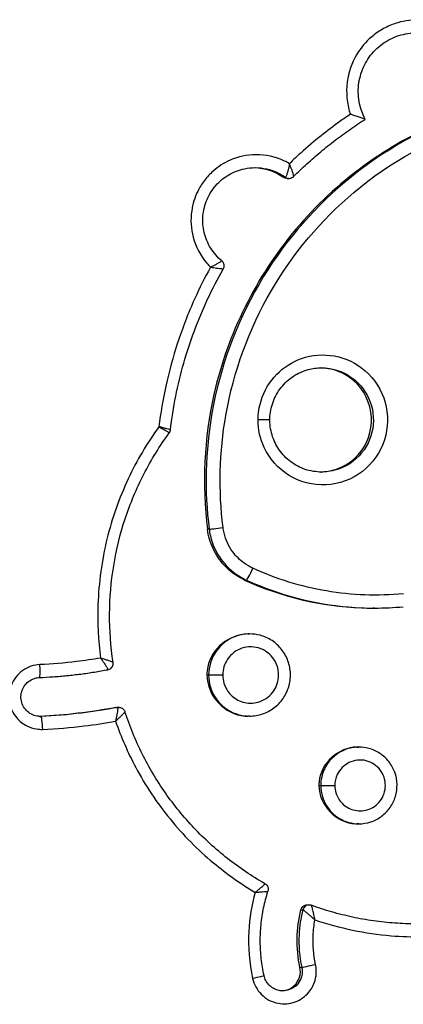
# Model space of a CAD drawing. Units: millimetres. Extents: x -5258 to 3275, y -2499 to 2770.
# Drawn here: x -853 to -794, y 126 to 278 of the extents above; entities that cross this region are included whole.
import ezdxf

# ---------------------------------------------------------------- set-up
doc = ezdxf.new("R2010")
doc.units = ezdxf.units.MM
doc.header["$LTSCALE"] = 100
doc.layers.add('SW_Toestellen', color=2, linetype='Continuous')

msp = doc.modelspace()

# ---------------------------------------------------------------- linework, layer by layer
at = {"layer": 'SW_Toestellen'}
for p, q in [((-811.75, 253.94), (-812.03, 253.94)), ((-811.46, 253.76), (-811.18, 253.76)), ((-811.18, 253.76), (-811.18, 253.76)), ((-814.14, 216.47), (-815.96, 216.47)), ((-818.05, 191.76), (-817.78, 191.76)), ((-797.96, 187.43), (-798.25, 187.43)), ((-817.56, 183.44), (-817.29, 183.44)), ((-823.87, 177.1), (-823.6, 177.1)), ((-823.6, 177.1), (-821.43, 177.1)), ((-837.93, 172.09), (-837.67, 172.09)), ((-837.74, 172.11), (-837.49, 172.11)), ((-837.67, 172.09), (-837.67, 172.09)), ((-837.49, 172.11), (-837.48, 172.11)), ((-849.72, 170.71), (-849.48, 170.71)), ((-817.29, 170.76), (-817.56, 170.76)), ((-800.69, 165.97), (-800.4, 165.97)), ((-806.57, 160.05), (-806.29, 160.05)), ((-806.29, 160.05), (-804.11, 160.05)), ((-800.4, 154.13), (-800.69, 154.13)), ((-808.37, 141.62), (-808.09, 141.62)), ((-808.09, 141.62), (-808.09, 141.62)), ((-809.34, 140.87), (-809.05, 140.87)), ((-809.05, 140.87), (-809.05, 140.87)), ((-809.5, 131.99), (-809.22, 131.99))]:
    msp.add_line(p, q, dxfattribs=at)
for centre, major_axis, ratio, start_param, end_param in [((-811.18, 254.76), (-0.573, -0.818), 0.998531, 0, 0.611833), ((-821.55, 199.86), (-1.98, -0.25), 0.01124, 0.088409, 1.65981), ((-816.95, 193.58), (-0.83, -1.82), 0.08279, 0.037831, 1.608733), ((-798.02, 235.34), (6.88, -47.41), 0.995594, 6.139809, 6.232695), ((-849.82, 178.7), (0.09, -2), 0.080834, 0, 1.5673), ((-837.48, 171.11), (0, 1), 0.996417, 0, 0.189282), ((-837.48, 171.11), (-0.001, 1), 0.996383, 0, 0.18836), ((-849.4, 168.71), (-0.09, 2), 0.080966, 4.708887, 6.279684), ((-808.09, 140.62), (0, 1), 0.995589, 0, 1.316778), ((-808.09, 140.62), (-0.001, 1), 0.995622, 0, 1.315393), ((-807.27, 132.42), (-1.95, -0.43), 0.020275, 0.091333, 1.662715), ((-816.99, 130.27), (1.95, 0.43), 0.01963, 4.801378, 6.283185)]:
    msp.add_ellipse(centre, major_axis=major_axis, ratio=ratio, start_param=start_param, end_param=end_param, dxfattribs=at)
for points, knots in [([(-781.83, 272.76), (-782.14, 273.28), (-782.49, 273.79), (-783.91, 275.5), (-785.22, 276.52), (-788.03, 277.83), (-789.5, 278.18), (-792.12, 278.26), (-793.26, 278.11), (-795.04, 277.6), (-795.71, 277.33), (-796.34, 277), (-796.98, 276.68), (-797.58, 276.29), (-799.03, 275.13), (-799.81, 274.28), (-801.27, 272.09), (-801.84, 270.68), (-802.4, 267.62), (-802.34, 265.96), (-801.86, 264.14), (-801.79, 263.9), (-801.71, 263.66)], [-3.428298, -3.428298, -3.428298, -3.428298, -3.245357, -3.245357, -2.758484, -2.758484, -2.31214, -2.31214, -1.968798, -1.968798, -1.75421, -1.75421, -1.75421, -1.539603, -1.539603, -1.196233, -1.196233, -0.749851, -0.749851, -0.262061, -0.262061, -0.186466, -0.186466, -0.186466, -0.186466]), ([(-799.4, 262.91), (-799.86, 263.75), (-800.18, 264.68), (-800.51, 266.57), (-800.53, 267.55), (-800.25, 269.45), (-799.96, 270.38), (-799.11, 272.1), (-798.54, 272.89), (-797.19, 274.26), (-796.4, 274.83), (-794.7, 275.7), (-793.77, 275.99), (-792.39, 276.2), (-791.95, 276.23), (-791.51, 276.23)], [0.000815, 0.000815, 0.000815, 0.000815, 0.353349, 0.353349, 0.705692, 0.705692, 1.058013, 1.058013, 1.410505, 1.410505, 1.763312, 1.763312, 2.116468, 2.116468, 2.278702, 2.278702, 2.278702, 2.278702]), ([(-764.64, 267.13), (-772.35, 267.13), (-780.07, 265.61), (-787.21, 262.67), (-796.02, 259.03), (-803.95, 253.24), (-810.11, 245.93), (-816.29, 238.6), (-820.68, 229.75), (-822.79, 220.38), (-824.32, 213.59), (-824.66, 206.52), (-823.79, 199.6)], [1.35566, 1.35566, 1.35566, 1.35566, 1.744121, 1.744121, 1.744121, 2.223425, 2.223425, 2.223425, 2.70382, 2.70382, 2.70382, 3.05234, 3.05234, 3.05234, 3.05234]), ([(-764.32, 267.13), (-770.61, 267.13), (-776.89, 266.13), (-790.08, 261.79), (-796.83, 258.02), (-807.88, 248.7), (-812.36, 243.37), (-819.39, 231.31), (-821.86, 224.53), (-824.13, 211.62), (-824.27, 205.56), (-823.52, 199.6)], [2.642934, 2.642934, 2.642934, 2.642934, 4.476573, 4.476573, 6.686467, 6.686467, 8.679359, 8.679359, 10.740172, 10.740172, 12.48019, 12.48019, 12.48019, 12.48019]), ([(-821.37, 199.86), (-822.09, 205.61), (-821.95, 211.47), (-819.76, 223.95), (-817.37, 230.5), (-810.57, 242.17), (-806.24, 247.32), (-795.55, 256.32), (-789.02, 259.96), (-775.26, 264.49), (-768.05, 265.44), (-753.23, 264.62), (-745.63, 262.62), (-738.73, 259.21)], [-12.48019, -12.48019, -12.48019, -12.48019, -10.740172, -10.740172, -8.679359, -8.679359, -6.686467, -6.686467, -4.476573, -4.476573, -2.322014, -2.322014, 0, 0, 0, 0]), ([(-801.71, 263.66), (-802.25, 263.3), (-802.79, 262.93), (-804.31, 261.84), (-805.29, 261.1), (-806.24, 260.34), (-807.31, 259.48), (-808.35, 258.6), (-809.97, 257.14), (-810.55, 256.59), (-811.13, 256.03)], [-1.387052, -1.387052, -1.387052, -1.387052, -1.190948, -1.190948, -0.82378, -0.82378, -0.82378, -0.41189, -0.41189, -0.170845, -0.170845, -0.170845, -0.170845]), ([(-799.4, 262.91), (-799.4, 262.91), (-799.42, 262.92), (-799.52, 262.95), (-799.62, 262.99), (-799.91, 263.08), (-800.12, 263.14), (-800.56, 263.28), (-800.77, 263.35), (-801.23, 263.5), (-801.46, 263.58), (-801.71, 263.66), (-801.71, 263.66), (-801.71, 263.66)], [0.0103951, 0.0103951, 0.0103951, 0.0103951, 0.0579787, 0.0579787, 0.1241039, 0.1241039, 0.2107488, 0.2107488, 0.2853285, 0.2853285, 0.3610767, 0.3610767, 0.3618677, 0.3618677, 0.3618677, 0.3618677]), ([(-810.47, 254.05), (-809.8, 254.72), (-809.11, 255.37), (-807.71, 256.65), (-807, 257.27), (-805.55, 258.49), (-804.81, 259.08), (-803.31, 260.23), (-802.54, 260.79), (-800.99, 261.87), (-800.2, 262.4), (-799.4, 262.91)], [0.090791, 0.090791, 0.090791, 0.090791, 0.384205, 0.384205, 0.677618, 0.677618, 0.971032, 0.971032, 1.264446, 1.264446, 1.557859, 1.557859, 1.557859, 1.557859]), ([(-811.13, 256.03), (-811.38, 256.18), (-811.63, 256.32), (-813.27, 257.1), (-814.79, 257.43), (-817.67, 257.41), (-819.03, 257.12), (-821.24, 256.15), (-822.13, 255.58), (-823.41, 254.44), (-823.86, 253.96), (-824.26, 253.44), (-824.65, 252.91), (-825, 252.35), (-825.75, 250.82), (-826.07, 249.8), (-826.42, 247.4), (-826.34, 246.01), (-825.6, 243.21), (-824.87, 241.82), (-823.7, 240.46), (-823.51, 240.26), (-823.32, 240.06)], [-3.120587, -3.120587, -3.120587, -3.120587, -3.033104, -3.033104, -2.576006, -2.576006, -2.165517, -2.165517, -1.849755, -1.849755, -1.652404, -1.652404, -1.652404, -1.455036, -1.455036, -1.139246, -1.139246, -0.728719, -0.728719, -0.270627, -0.270627, -0.187935, -0.187935, -0.187935, -0.187935]), ([(-821.59, 241.03), (-822.25, 241.59), (-822.83, 242.25), (-823.74, 243.73), (-824.08, 244.54), (-824.48, 246.23), (-824.55, 247.1), (-824.4, 248.83), (-824.19, 249.68), (-823.51, 251.28), (-823.05, 252.02), (-821.91, 253.32), (-821.23, 253.88), (-819.74, 254.75), (-818.92, 255.07), (-817.53, 255.36), (-816.97, 255.42), (-816.41, 255.42)], [0.10426, 0.10426, 0.10426, 0.10426, 0.428607, 0.428607, 0.752688, 0.752688, 1.076568, 1.076568, 1.400401, 1.400401, 1.724356, 1.724356, 2.048569, 2.048569, 2.373086, 2.373086, 2.583545, 2.583545, 2.583545, 2.583545]), ([(-816.41, 255.42), (-815.21, 255.42), (-814.02, 255.15), (-812.52, 254.44), (-812.13, 254.21), (-811.75, 253.94)], [2.5835448, 2.5835448, 2.5835448, 2.5835448, 3.0331038, 3.0331038, 3.2044996, 3.2044996, 3.2044996, 3.2044996]), ([(-811.13, 256.03), (-811.15, 255.87), (-811.18, 255.7), (-811.25, 255.38), (-811.29, 255.23), (-811.37, 254.9), (-811.42, 254.73), (-811.49, 254.49), (-811.52, 254.4), (-811.58, 254.23), (-811.62, 254.16), (-811.67, 254.03), (-811.7, 253.99), (-811.73, 253.95), (-811.75, 253.94), (-811.75, 253.94)], [-0.0005615, -0.0005615, -0.0005615, -0.0005615, 0.0289978, 0.0289978, 0.0579986, 0.0579986, 0.0928685, 0.0928685, 0.1143351, 0.1143351, 0.1390863, 0.1390863, 0.1630744, 0.1630744, 0.1780669, 0.1780669, 0.1780669, 0.1780669]), ([(-810.47, 254.05), (-810.47, 254.06), (-810.46, 254.06), (-810.46, 254.1), (-810.46, 254.14), (-810.48, 254.26), (-810.5, 254.33), (-810.55, 254.49), (-810.57, 254.58), (-810.65, 254.81), (-810.7, 254.97), (-810.82, 255.28), (-810.88, 255.42), (-811, 255.72), (-811.06, 255.88), (-811.13, 256.03)], [-0.1715296, -0.1715296, -0.1715296, -0.1715296, -0.1630744, -0.1630744, -0.1390863, -0.1390863, -0.1143351, -0.1143351, -0.0928685, -0.0928685, -0.0579986, -0.0579986, -0.0289978, -0.0289978, 0.0005615, 0.0005615, 0.0005615, 0.0005615]), ([(-811.46, 253.76), (-811.56, 253.76), (-811.66, 253.78), (-811.86, 253.84), (-811.95, 253.88), (-812.03, 253.94)], [0.07850788, 0.07850788, 0.07850788, 0.07850788, 0.10896147, 0.10896147, 0.13979404, 0.13979404, 0.13979404, 0.13979404]), ([(-811.18, 253.76), (-811.12, 253.76), (-811.06, 253.77), (-810.94, 253.79), (-810.88, 253.8), (-810.77, 253.85), (-810.72, 253.87), (-810.64, 253.92), (-810.6, 253.95), (-810.53, 254), (-810.5, 254.03), (-810.47, 254.05)], [-0.178066912, -0.178066912, -0.178066912, -0.178066912, -0.176759449, -0.176759449, -0.175451987, -0.175451987, -0.174144524, -0.174144524, -0.172837062, -0.172837062, -0.171529599, -0.171529599, -0.171529599, -0.171529599]), ([(-821.59, 241.03), (-821.59, 241.03), (-821.59, 241.03), (-821.6, 241.01), (-821.63, 240.99), (-821.71, 240.93), (-821.77, 240.89), (-821.9, 240.81), (-821.97, 240.76), (-822.17, 240.64), (-822.31, 240.57), (-822.59, 240.42), (-822.73, 240.35), (-823.01, 240.21), (-823.16, 240.13), (-823.32, 240.06)], [0.0057427, 0.0057427, 0.0057427, 0.0057427, 0.0149988, 0.0149988, 0.0389969, 0.0389969, 0.0637472, 0.0637472, 0.0852072, 0.0852072, 0.1200746, 0.1200746, 0.1490662, 0.1490662, 0.1786163, 0.1786163, 0.1786163, 0.1786163]), ([(-821.59, 241.03), (-821.54, 240.99), (-821.49, 240.94), (-821.38, 240.8), (-821.33, 240.71), (-821.26, 240.5), (-821.24, 240.39), (-821.23, 240.18), (-821.25, 240.08), (-821.3, 239.91), (-821.33, 239.84), (-821.36, 239.78), (-821.36, 239.78), (-821.36, 239.77)], [0.005742741, 0.005742741, 0.005742741, 0.005742741, 0.006148264, 0.006148264, 0.006553788, 0.006553788, 0.006954334, 0.006954334, 0.007354226, 0.007354226, 0.007759749, 0.007759749, 0.007770357, 0.007770357, 0.007770357, 0.007770357]), ([(-823.32, 240.06), (-824.2, 238.45), (-825.03, 236.8), (-826.77, 232.92), (-827.65, 230.67), (-828.4, 228.37), (-829.11, 226.19), (-829.72, 223.96), (-830.67, 219.63), (-831.02, 217.54), (-831.28, 215.43)], [-2.659518, -2.659518, -2.659518, -2.659518, -2.106262, -2.106262, -1.382343, -1.382343, -1.382343, -0.691172, -0.691172, -0.053521, -0.053521, -0.053521, -0.053521]), ([(-829.5, 214.93), (-829.29, 216.67), (-829.02, 218.41), (-828.33, 221.85), (-827.92, 223.56), (-826.96, 226.93), (-826.41, 228.6), (-825.19, 231.89), (-824.51, 233.51), (-823.03, 236.69), (-822.23, 238.25), (-821.36, 239.77)], [0.027313, 0.027313, 0.027313, 0.027313, 0.569734, 0.569734, 1.112155, 1.112155, 1.654576, 1.654576, 2.196997, 2.196997, 2.739418, 2.739418, 2.739418, 2.739418]), ([(-823.32, 240.06), (-823.15, 240.04), (-822.99, 240.02), (-822.67, 239.97), (-822.52, 239.95), (-822.2, 239.9), (-822.04, 239.88), (-821.81, 239.85), (-821.73, 239.84), (-821.58, 239.81), (-821.51, 239.8), (-821.41, 239.79), (-821.38, 239.78), (-821.36, 239.78), (-821.36, 239.78), (-821.36, 239.77)], [-0.1786163, -0.1786163, -0.1786163, -0.1786163, -0.1490662, -0.1490662, -0.1200746, -0.1200746, -0.0852072, -0.0852072, -0.0637472, -0.0637472, -0.0389969, -0.0389969, -0.0149988, -0.0149988, -0.0077704, -0.0077704, -0.0077704, -0.0077704]), ([(-815.96, 216.47), (-815.96, 215.01), (-815.64, 213.55), (-814.21, 210.47), (-812.88, 208.97), (-809.53, 206.87), (-807.48, 206.34), (-803.44, 206.55), (-801.45, 207.29), (-798.26, 209.77), (-797.06, 211.49), (-795.85, 215.28), (-795.82, 217.31), (-796.87, 221.07), (-797.96, 222.79), (-800.77, 225.23), (-802.42, 226.03), (-805.86, 226.66), (-807.65, 226.52), (-810.7, 225.44), (-812.01, 224.61), (-814.2, 222.39), (-815.04, 220.97), (-815.81, 218.48), (-815.96, 217.48), (-815.96, 216.47)], [-3.141593, -3.141593, -3.141593, -3.141593, -2.704421, -2.704421, -2.127035, -2.127035, -1.520125, -1.520125, -0.912493, -0.912493, -0.309302, -0.309302, 0.274034, 0.274034, 0.858631, 0.858631, 1.389648, 1.389648, 1.908658, 1.908658, 2.361461, 2.361461, 2.841542, 2.841542, 3.141593, 3.141593, 3.141593, 3.141593]), ([(-806.15, 208.43), (-807.01, 208.43), (-807.86, 208.57), (-809.48, 209.11), (-810.24, 209.51), (-811.61, 210.54), (-812.21, 211.16), (-813.19, 212.57), (-813.57, 213.35), (-814.05, 214.99), (-814.17, 215.85), (-814.12, 217.57), (-813.95, 218.42), (-813.37, 220.03), (-812.95, 220.79), (-811.89, 222.13), (-811.26, 222.72), (-809.83, 223.66), (-809.04, 224.02), (-807.55, 224.42), (-806.85, 224.51), (-806.15, 224.51)], [1.5708, 1.5708, 1.5708, 1.5708, 1.891381, 1.891381, 2.211804, 2.211804, 2.531917, 2.531917, 2.851706, 2.851706, 3.171276, 3.171276, 3.490789, 3.490789, 3.810403, 3.810403, 4.130249, 4.130249, 4.450422, 4.450422, 4.712401, 4.712401, 4.712401, 4.712401]), ([(-806.29, 208.43), (-806.26, 208.43), (-806.23, 208.44), (-806.19, 208.44), (-804.07, 208.5), (-801.99, 209.46), (-800.55, 211.03), (-799.12, 212.6), (-798.35, 214.76), (-798.46, 216.88), (-798.57, 219.03), (-799.57, 221.12), (-801.18, 222.53), (-802.59, 223.76), (-804.43, 224.47), (-806.29, 224.51)], [-1.553054, -1.553054, -1.553054, -1.553054, -1.540129, -1.540129, -1.540129, -0.743432, -0.743432, -0.743432, 0.051308, 0.051308, 0.051308, 0.853198, 0.853198, 0.853198, 1.553066, 1.553066, 1.553066, 1.553066]), ([(-806.15, 224.51), (-805.67, 224.51), (-805.19, 224.47), (-803.32, 224.12), (-802, 223.49), (-799.75, 221.53), (-798.88, 220.16), (-798.03, 217.14), (-798.06, 215.51), (-799.02, 212.49), (-799.99, 211.1), (-802.54, 209.12), (-804.13, 208.53), (-805.88, 208.44), (-806.02, 208.43), (-806.15, 208.43)], [-1.570784, -1.570784, -1.570784, -1.570784, -1.389648, -1.389648, -0.858631, -0.858631, -0.274034, -0.274034, 0.309302, 0.309302, 0.912493, 0.912493, 1.520125, 1.520125, 1.5708, 1.5708, 1.5708, 1.5708]), ([(-831.28, 215.43), (-833.11, 212.9), (-834.7, 210.21), (-837.42, 204.4), (-838.52, 201.28), (-839.31, 198.08), (-840.12, 194.76), (-840.58, 191.37), (-840.79, 185.2), (-840.66, 182.44), (-840.29, 179.71)], [-3.971869, -3.971869, -3.971869, -3.971869, -3.036629, -3.036629, -2.047565, -2.047565, -2.047565, -1.023782, -1.023782, -0.197721, -0.197721, -0.197721, -0.197721]), ([(-838.35, 179.05), (-838.72, 181.52), (-838.91, 184.01), (-838.88, 189), (-838.67, 191.5), (-837.87, 196.42), (-837.28, 198.85), (-835.72, 203.58), (-834.75, 205.89), (-832.47, 210.32), (-831.16, 212.45), (-829.69, 214.46)], [0.100563, 0.100563, 0.100563, 0.100563, 0.880087, 0.880087, 1.659611, 1.659611, 2.439135, 2.439135, 3.218659, 3.218659, 3.998183, 3.998183, 3.998183, 3.998183]), ([(-829.5, 214.93), (-829.5, 214.93), (-829.5, 214.93), (-829.53, 214.95), (-829.58, 214.96), (-829.75, 215.02), (-829.89, 215.06), (-830.23, 215.15), (-830.42, 215.2), (-830.83, 215.31), (-831.05, 215.37), (-831.28, 215.43)], [0.0086198, 0.0086198, 0.0086198, 0.0086198, 0.0187408, 0.0187408, 0.0487261, 0.0487261, 0.0872854, 0.0872854, 0.1228964, 0.1228964, 0.1589671, 0.1589671, 0.1589671, 0.1589671]), ([(-831.28, 215.43), (-831.08, 215.31), (-830.87, 215.2), (-830.5, 214.99), (-830.33, 214.89), (-830.03, 214.71), (-829.9, 214.63), (-829.75, 214.52), (-829.71, 214.49), (-829.69, 214.47), (-829.68, 214.46), (-829.69, 214.46)], [-0.1589671, -0.1589671, -0.1589671, -0.1589671, -0.1228964, -0.1228964, -0.0872854, -0.0872854, -0.0487261, -0.0487261, -0.0187408, -0.0187408, -0.0070126, -0.0070126, -0.0070126, -0.0070126]), ([(-829.69, 214.46), (-829.67, 214.48), (-829.65, 214.51), (-829.61, 214.57), (-829.6, 214.6), (-829.57, 214.67), (-829.56, 214.7), (-829.53, 214.76), (-829.52, 214.8), (-829.51, 214.87), (-829.5, 214.9), (-829.5, 214.93)], [0.007012629, 0.007012629, 0.007012629, 0.007012629, 0.007334069, 0.007334069, 0.007655509, 0.007655509, 0.007976949, 0.007976949, 0.008298389, 0.008298389, 0.008619829, 0.008619829, 0.008619829, 0.008619829]), ([(-823.52, 199.6), (-823.54, 199.6), (-823.55, 199.6), (-823.57, 199.6), (-823.6, 199.6), (-823.64, 199.6), (-823.71, 199.6), (-823.75, 199.6), (-823.79, 199.6)], [-0.2999397, -0.2999397, -0.2999397, -0.2999397, -0.2500006, -0.2500006, -0.2500006, -0.1250003, -0.1250003, 0, 0, 0, 0]), ([(-818.05, 191.76), (-819.23, 192.3), (-820.29, 193.07), (-821.89, 194.78), (-822.48, 195.66), (-823.36, 197.55), (-823.66, 198.56), (-823.79, 199.6)], [0, 0, 0, 0, 0.390645, 0.390645, 0.70485, 0.70485, 1.019054, 1.019054, 1.019054, 1.019054]), ([(-823.52, 199.6), (-823.48, 199.26), (-823.42, 198.91), (-823.03, 197.25), (-822.45, 196), (-821.04, 194.08), (-820.29, 193.34), (-818.93, 192.36), (-818.36, 192.03), (-817.78, 191.76)], [-0.8133651, -0.8133651, -0.8133651, -0.8133651, -0.7289717, -0.7289717, -0.4049843, -0.4049843, -0.1557632, -0.1557632, 0, 0, 0, 0]), ([(-816.77, 193.58), (-817.24, 193.8), (-817.69, 194.06), (-818.78, 194.85), (-819.38, 195.44), (-820.51, 196.97), (-820.97, 197.97), (-821.28, 199.3), (-821.33, 199.58), (-821.37, 199.86)], [0, 0, 0, 0, 0.1557632, 0.1557632, 0.4049843, 0.4049843, 0.7289717, 0.7289717, 0.8133651, 0.8133651, 0.8133651, 0.8133651]), ([(-793.52, 189.63), (-797.48, 189.26), (-801.48, 189.41), (-809.32, 190.74), (-813.15, 191.92), (-816.77, 193.58)], [-2.393807, -2.393807, -2.393807, -2.393807, -1.196903, -1.196903, 0, 0, 0, 0]), ([(-818.05, 191.76), (-812.37, 189.16), (-806.19, 187.69), (-799.96, 187.46), (-799.39, 187.44), (-798.82, 187.43), (-798.25, 187.43)], [2.535895, 2.535895, 2.535895, 2.535895, 2.9279292, 2.9279292, 2.9279292, 2.9638732, 2.9638732, 2.9638732, 2.9638732]), ([(-817.78, 191.76), (-814.01, 190.03), (-810.01, 188.8), (-803.29, 187.66), (-800.62, 187.43), (-797.96, 187.43)], [0, 0, 0, 0, 1.196903, 1.196903, 1.967376, 1.967376, 1.967376, 1.967376]), ([(-817.56, 183.43), (-820.42, 183.38), (-823.18, 181.19), (-823.75, 178.34), (-823.83, 177.93), (-823.87, 177.52), (-823.87, 177.1)], [1.570796, 1.570796, 1.570796, 1.570796, 2.944257, 2.944257, 2.944257, 3.141593, 3.141593, 3.141593, 3.141593]), ([(-817.29, 183.44), (-817.97, 183.44), (-818.64, 183.33), (-820.59, 182.68), (-821.74, 181.8), (-823.22, 179.62), (-823.6, 178.36), (-823.6, 177.1)], [1.5708, 1.5708, 1.5708, 1.5708, 1.891825, 1.891825, 2.545418, 2.545418, 3.141593, 3.141593, 3.141593, 3.141593]), ([(-817.29, 170.76), (-816.62, 170.76), (-815.94, 170.87), (-814.67, 171.29), (-814.06, 171.61), (-812.98, 172.41), (-812.5, 172.9), (-811.73, 174.01), (-811.43, 174.62), (-811.04, 175.92), (-810.95, 176.6), (-810.99, 177.95), (-811.12, 178.63), (-811.58, 179.9), (-811.91, 180.5), (-812.75, 181.56), (-813.25, 182.03), (-814.38, 182.77), (-815.01, 183.05), (-816.19, 183.37), (-816.74, 183.44), (-817.29, 183.44)], [-1.570784, -1.570784, -1.570784, -1.570784, -1.25191, -1.25191, -0.932837, -0.932837, -0.613189, -0.613189, -0.292811, -0.292811, 0.028156, 0.028156, 0.349324, 0.349324, 0.670213, 0.670213, 0.990465, 0.990465, 1.30999, 1.30999, 1.5708, 1.5708, 1.5708, 1.5708]), ([(-821.43, 177.1), (-821.43, 177.96), (-821.17, 178.82), (-820.16, 180.32), (-819.37, 180.92), (-817.53, 181.54), (-816.47, 181.51), (-814.73, 180.83), (-814.01, 180.26), (-812.98, 178.71), (-812.72, 177.7), (-812.88, 175.87), (-813.21, 175.04), (-814.3, 173.68), (-815.09, 173.16), (-816.72, 172.7), (-817.55, 172.71), (-819.02, 173.13), (-819.67, 173.52), (-820.67, 174.54), (-821.03, 175.15), (-821.37, 176.23), (-821.43, 176.66), (-821.43, 177.1)], [-3.141593, -3.141593, -3.141593, -3.141593, -2.545418, -2.545418, -1.891825, -1.891825, -1.201176, -1.201176, -0.593489, -0.593489, 0.087624, 0.087624, 0.677693, 0.677693, 1.299538, 1.299538, 1.852596, 1.852596, 2.360987, 2.360987, 2.84136, 2.84136, 3.141593, 3.141593, 3.141593, 3.141593]), ([(-840.29, 179.71), (-841.53, 179.5), (-842.77, 179.32), (-845.89, 178.94), (-847.78, 178.78), (-849.66, 178.7)], [-0.9454749, -0.9454749, -0.9454749, -0.9454749, -0.5682909, -0.5682909, 0, 0, 0, 0]), ([(-838.35, 179.05), (-838.35, 179.05), (-838.35, 179.06), (-838.36, 179.06), (-838.39, 179.08), (-838.48, 179.11), (-838.54, 179.13), (-838.67, 179.18), (-838.75, 179.2), (-838.95, 179.27), (-839.09, 179.32), (-839.4, 179.42), (-839.57, 179.48), (-839.93, 179.59), (-840.11, 179.65), (-840.29, 179.71)], [-0.1792669, -0.1792669, -0.1792669, -0.1792669, -0.1734861, -0.1734861, -0.150975, -0.150975, -0.127211, -0.127211, -0.1057836, -0.1057836, -0.0718201, -0.0718201, -0.0359085, -0.0359085, 0.0006206, 0.0006206, 0.0006206, 0.0006206]), ([(-840.29, 179.71), (-840.18, 179.56), (-840.07, 179.4), (-839.86, 179.09), (-839.75, 178.94), (-839.57, 178.66), (-839.48, 178.53), (-839.36, 178.34), (-839.32, 178.27), (-839.24, 178.14), (-839.21, 178.08), (-839.16, 177.99), (-839.15, 177.95), (-839.15, 177.92), (-839.15, 177.92), (-839.15, 177.92)], [-0.0006206, -0.0006206, -0.0006206, -0.0006206, 0.0359085, 0.0359085, 0.0718201, 0.0718201, 0.1057836, 0.1057836, 0.127211, 0.127211, 0.150975, 0.150975, 0.1734861, 0.1734861, 0.1860091, 0.1860091, 0.1860091, 0.1860091]), ([(-849.66, 178.7), (-850.61, 178.66), (-851.54, 178.35), (-853.12, 177.23), (-853.76, 176.41), (-854.43, 174.64), (-854.51, 173.71), (-854.2, 171.96), (-853.82, 171.14), (-852.82, 169.96), (-852.28, 169.54), (-851.21, 169), (-850.71, 168.84), (-849.88, 168.72), (-849.56, 168.7), (-849.23, 168.71)], [-1.570441, -1.570441, -1.570441, -1.570441, -1.286364, -1.286364, -0.988065, -0.988065, -0.718331, -0.718331, -0.45528, -0.45528, -0.252933, -0.252933, -0.097282, -0.097282, 0, 0, 0, 0]), ([(-849.74, 176.7), (-849.03, 176.74), (-848.32, 176.78), (-846.9, 176.88), (-846.19, 176.94), (-844.78, 177.08), (-844.07, 177.16), (-842.66, 177.34), (-841.96, 177.44), (-840.55, 177.67), (-839.85, 177.79), (-839.15, 177.92)], [0, 0, 0, 0, 0.208265, 0.208265, 0.41653, 0.41653, 0.624796, 0.624796, 0.833061, 0.833061, 1.041326, 1.041326, 1.041326, 1.041326]), ([(-839.15, 177.92), (-839.09, 177.93), (-839.01, 177.95), (-838.83, 178.03), (-838.74, 178.09), (-838.57, 178.25), (-838.5, 178.34), (-838.4, 178.53), (-838.37, 178.63), (-838.33, 178.83), (-838.33, 178.92), (-838.34, 179.01), (-838.34, 179.03), (-838.35, 179.05)], [-0.18600905, -0.18600905, -0.18600905, -0.18600905, -0.184660622, -0.184660622, -0.183312193, -0.183312193, -0.182153912, -0.182153912, -0.181016731, -0.181016731, -0.179668302, -0.179668302, -0.179266907, -0.179266907, -0.179266907, -0.179266907]), ([(-849.61, 170.71), (-849.93, 170.71), (-850.25, 170.76), (-850.85, 170.96), (-851.14, 171.11), (-851.65, 171.5), (-851.87, 171.73), (-852.24, 172.26), (-852.38, 172.55), (-852.56, 173.16), (-852.6, 173.48), (-852.58, 174.12), (-852.52, 174.44), (-852.3, 175.04), (-852.15, 175.32), (-851.75, 175.82), (-851.51, 176.04), (-850.98, 176.39), (-850.69, 176.52), (-850.17, 176.66), (-849.96, 176.7), (-849.74, 176.7)], [0.021527, 0.021527, 0.021527, 0.021527, 0.182347, 0.182347, 0.342976, 0.342976, 0.503149, 0.503149, 0.662808, 0.662808, 0.82209, 0.82209, 0.98126, 0.98126, 1.14061, 1.14061, 1.30037, 1.30037, 1.460634, 1.460634, 1.570441, 1.570441, 1.570441, 1.570441]), ([(-823.87, 177.1), (-823.87, 173.91), (-821.13, 170.97), (-817.97, 170.77), (-817.83, 170.76), (-817.7, 170.76), (-817.56, 170.76)], [-3.141593, -3.141593, -3.141593, -3.141593, -1.635312, -1.635312, -1.635312, -1.570796, -1.570796, -1.570796, -1.570796]), ([(-823.6, 177.1), (-823.6, 176.46), (-823.51, 175.83), (-823.02, 174.26), (-822.49, 173.36), (-821.02, 171.87), (-820.07, 171.31), (-818.48, 170.84), (-817.88, 170.76), (-817.29, 170.76)], [-3.141593, -3.141593, -3.141593, -3.141593, -2.84136, -2.84136, -2.360987, -2.360987, -1.852596, -1.852596, -1.570784, -1.570784, -1.570784, -1.570784]), ([(-837.67, 172.09), (-839.51, 171.74), (-841.36, 171.45), (-845.3, 170.97), (-847.39, 170.8), (-849.48, 170.71)], [0.069426, 0.069426, 0.069426, 0.069426, 0.646377, 0.646377, 1.292755, 1.292755, 1.292755, 1.292755]), ([(-837.67, 172.09), (-837.66, 172.09), (-837.66, 172.08), (-837.64, 172.04), (-837.64, 172), (-837.64, 171.88), (-837.65, 171.8), (-837.67, 171.64), (-837.68, 171.55), (-837.71, 171.31), (-837.74, 171.15), (-837.8, 170.82), (-837.84, 170.65), (-837.91, 170.32), (-837.94, 170.14), (-837.98, 169.97)], [0, 0, 0, 0, 0.0146882, 0.0146882, 0.0381893, 0.0381893, 0.0625779, 0.0625779, 0.0840084, 0.0840084, 0.1185461, 0.1185461, 0.1502551, 0.1502551, 0.1825494, 0.1825494, 0.1825494, 0.1825494]), ([(-837.48, 172.11), (-837.41, 172.11), (-837.33, 172.1), (-837.15, 172.06), (-837.06, 172.02), (-836.89, 171.92), (-836.81, 171.86), (-836.69, 171.73), (-836.64, 171.66), (-836.57, 171.53), (-836.55, 171.47), (-836.53, 171.42)], [0, 0, 0, 0, 0.001604647, 0.001604647, 0.003209295, 0.003209295, 0.004813942, 0.004813942, 0.006418589, 0.006418589, 0.008023237, 0.008023237, 0.008023237, 0.008023237]), ([(-837.98, 169.97), (-837.85, 170.09), (-837.72, 170.21), (-837.47, 170.44), (-837.35, 170.55), (-837.12, 170.78), (-837, 170.89), (-836.84, 171.06), (-836.78, 171.11), (-836.67, 171.23), (-836.62, 171.28), (-836.56, 171.36), (-836.54, 171.39), (-836.53, 171.41), (-836.53, 171.41), (-836.53, 171.42)], [-0.1825494, -0.1825494, -0.1825494, -0.1825494, -0.1502551, -0.1502551, -0.1185461, -0.1185461, -0.0840084, -0.0840084, -0.0625779, -0.0625779, -0.0381893, -0.0381893, -0.0146882, -0.0146882, -0.0080232, -0.0080232, -0.0080232, -0.0080232]), ([(-814.9, 144.88), (-816.93, 146.03), (-818.87, 147.34), (-822.53, 150.22), (-824.26, 151.8), (-827.47, 155.19), (-828.95, 157), (-831.63, 160.83), (-832.82, 162.84), (-834.91, 167.03), (-835.8, 169.2), (-836.53, 171.42)], [0.088732, 0.088732, 0.088732, 0.088732, 0.819763, 0.819763, 1.550793, 1.550793, 2.281824, 2.281824, 3.012854, 3.012854, 3.743885, 3.743885, 3.743885, 3.743885]), ([(-849.23, 168.71), (-847.09, 168.81), (-844.94, 168.98), (-841.19, 169.44), (-839.58, 169.68), (-837.98, 169.97)], [-1.292755, -1.292755, -1.292755, -1.292755, -0.646377, -0.646377, -0.156665, -0.156665, -0.156665, -0.156665]), ([(-837.98, 169.97), (-837.13, 167.52), (-836.09, 165.13), (-833.37, 160.03), (-831.59, 157.36), (-829.57, 154.89), (-827.56, 152.41), (-825.3, 150.13), (-820.82, 146.4), (-818.66, 144.88), (-816.4, 143.54)], [-3.656572, -3.656572, -3.656572, -3.656572, -2.878311, -2.878311, -1.919657, -1.919657, -1.919657, -0.959828, -0.959828, -0.168727, -0.168727, -0.168727, -0.168727]), ([(-800.69, 165.97), (-803.55, 165.94), (-806.25, 163.54), (-806.54, 160.66), (-806.56, 160.46), (-806.57, 160.25), (-806.57, 160.05)], [1.570796, 1.570796, 1.570796, 1.570796, 3.039093, 3.039093, 3.039093, 3.141593, 3.141593, 3.141593, 3.141593]), ([(-800.4, 165.97), (-801.3, 165.97), (-802.19, 165.76), (-804.18, 164.78), (-805.16, 163.78), (-806.09, 161.8), (-806.29, 160.92), (-806.29, 160.05)], [1.5708, 1.5708, 1.5708, 1.5708, 2.02758, 2.02758, 2.699449, 2.699449, 3.141593, 3.141593, 3.141593, 3.141593]), ([(-800.4, 154.13), (-799.77, 154.13), (-799.14, 154.23), (-797.95, 154.63), (-797.39, 154.92), (-796.38, 155.68), (-795.93, 156.13), (-795.21, 157.17), (-794.93, 157.74), (-794.57, 158.95), (-794.49, 159.59), (-794.52, 160.85), (-794.64, 161.48), (-795.07, 162.67), (-795.38, 163.23), (-796.16, 164.22), (-796.63, 164.65), (-797.69, 165.35), (-798.27, 165.61), (-799.37, 165.9), (-799.89, 165.97), (-800.4, 165.97)], [-1.570784, -1.570784, -1.570784, -1.570784, -1.252053, -1.252053, -0.933095, -0.933095, -0.613487, -0.613487, -0.293061, -0.293061, 0.028025, 0.028025, 0.349335, 0.349335, 0.670334, 0.670334, 0.99062, 0.99062, 1.310088, 1.310088, 1.5708, 1.5708, 1.5708, 1.5708]), ([(-804.11, 160.05), (-804.11, 160.63), (-803.98, 161.21), (-803.36, 162.52), (-802.71, 163.18), (-801.11, 163.97), (-800.15, 164.08), (-798.43, 163.65), (-797.66, 163.14), (-796.59, 161.77), (-796.3, 160.9), (-796.31, 159.19), (-796.59, 158.35), (-797.6, 157.02), (-798.31, 156.52), (-799.8, 156.09), (-800.56, 156.08), (-801.91, 156.46), (-802.51, 156.81), (-803.42, 157.74), (-803.75, 158.29), (-804.05, 159.27), (-804.11, 159.66), (-804.11, 160.05)], [-3.141593, -3.141593, -3.141593, -3.141593, -2.699449, -2.699449, -2.02758, -2.02758, -1.328308, -1.328308, -0.65967, -0.65967, 0.006435, 0.006435, 0.65003, 0.65003, 1.285221, 1.285221, 1.843686, 1.843686, 2.360951, 2.360951, 2.841346, 2.841346, 3.141593, 3.141593, 3.141593, 3.141593]), ([(-806.57, 160.05), (-806.57, 157.03), (-803.91, 154.25), (-800.91, 154.14), (-800.84, 154.13), (-800.76, 154.13), (-800.69, 154.13)], [-3.141593, -3.141593, -3.141593, -3.141593, -1.608582, -1.608582, -1.608582, -1.570796, -1.570796, -1.570796, -1.570796]), ([(-806.29, 160.05), (-806.29, 159.46), (-806.2, 158.87), (-805.75, 157.4), (-805.25, 156.56), (-803.87, 155.16), (-802.97, 154.63), (-801.47, 154.21), (-800.94, 154.13), (-800.4, 154.13)], [-3.141593, -3.141593, -3.141593, -3.141593, -2.841346, -2.841346, -2.360951, -2.360951, -1.843686, -1.843686, -1.570784, -1.570784, -1.570784, -1.570784]), ([(-814.9, 144.88), (-814.9, 144.88), (-814.9, 144.87), (-814.91, 144.85), (-814.93, 144.82), (-815, 144.74), (-815.05, 144.69), (-815.22, 144.53), (-815.36, 144.4), (-815.65, 144.16), (-815.79, 144.04), (-816.08, 143.8), (-816.24, 143.67), (-816.4, 143.54)], [-0.1734762, -0.1734762, -0.1734762, -0.1734762, -0.1628344, -0.1628344, -0.1385579, -0.1385579, -0.1137212, -0.1137212, -0.0709728, -0.0709728, -0.035485, -0.035485, 0.0005657, 0.0005657, 0.0005657, 0.0005657]), ([(-814.9, 144.88), (-814.84, 144.85), (-814.78, 144.8), (-814.65, 144.68), (-814.59, 144.61), (-814.48, 144.43), (-814.44, 144.32), (-814.4, 144.12), (-814.39, 144.02), (-814.41, 143.84), (-814.42, 143.77), (-814.44, 143.71)], [-0.173476178, -0.173476178, -0.173476178, -0.173476178, -0.172642522, -0.172642522, -0.171808867, -0.171808867, -0.170975211, -0.170975211, -0.170141556, -0.170141556, -0.1693079, -0.1693079, -0.1693079, -0.1693079]), ([(-807.18, 139.3), (-803.37, 138.01), (-799.41, 137.18), (-792.22, 136.59), (-789, 136.64), (-785.82, 137), (-782.64, 137.36), (-779.5, 138.03), (-772.36, 140.3), (-768.43, 142.15), (-764.82, 144.47)], [-4.48677, -4.48677, -4.48677, -4.48677, -3.276942, -3.276942, -2.312778, -2.312778, -2.312778, -1.348571, -1.348571, -0.053875, -0.053875, -0.053875, -0.053875]), ([(-816.4, 143.54), (-816.96, 141.59), (-817.3, 139.57), (-817.53, 135.1), (-817.33, 132.65), (-816.81, 130.27)], [-1.342051, -1.342051, -1.342051, -1.342051, -0.732377, -0.732377, 0, 0, 0, 0]), ([(-816.4, 143.54), (-816.2, 143.56), (-816, 143.58), (-815.62, 143.61), (-815.44, 143.63), (-815.07, 143.65), (-814.89, 143.67), (-814.66, 143.69), (-814.59, 143.69), (-814.49, 143.7), (-814.46, 143.7), (-814.44, 143.71), (-814.44, 143.71), (-814.44, 143.71)], [-0.0005657, -0.0005657, -0.0005657, -0.0005657, 0.035485, 0.035485, 0.0709728, 0.0709728, 0.1137212, 0.1137212, 0.1385579, 0.1385579, 0.1628344, 0.1628344, 0.1693079, 0.1693079, 0.1693079, 0.1693079]), ([(-815.04, 130.7), (-815.23, 131.55), (-815.37, 132.42), (-815.57, 134.17), (-815.62, 135.04), (-815.63, 136.8), (-815.59, 137.68), (-815.42, 139.43), (-815.29, 140.3), (-814.93, 142.02), (-814.71, 142.87), (-814.44, 143.71)], [0, 0, 0, 0, 0.284502, 0.284502, 0.569005, 0.569005, 0.853507, 0.853507, 1.13801, 1.13801, 1.422512, 1.422512, 1.422512, 1.422512]), ([(-809.34, 140.87), (-809.3, 140.99), (-809.25, 141.11), (-809.09, 141.32), (-808.99, 141.41), (-808.77, 141.54), (-808.65, 141.59), (-808.47, 141.61), (-808.42, 141.62), (-808.37, 141.62)], [0, 0, 0, 0, 0.0390644, 0.0390644, 0.0781289, 0.0781289, 0.1171933, 0.1171933, 0.1319533, 0.1319533, 0.1319533, 0.1319533]), ([(-808.09, 141.62), (-808.06, 141.62), (-808.03, 141.62), (-807.98, 141.61), (-807.95, 141.61), (-807.9, 141.6), (-807.88, 141.6), (-807.84, 141.59), (-807.82, 141.58), (-807.78, 141.57), (-807.76, 141.56), (-807.74, 141.56)], [0, 0, 0, 0, 0.000644321, 0.000644321, 0.001288642, 0.001288642, 0.001932963, 0.001932963, 0.002577284, 0.002577284, 0.003221605, 0.003221605, 0.003221605, 0.003221605]), ([(-807.18, 139.3), (-807.23, 139.56), (-807.28, 139.81), (-807.37, 140.23), (-807.4, 140.4), (-807.47, 140.72), (-807.51, 140.86), (-807.56, 141.08), (-807.58, 141.16), (-807.63, 141.31), (-807.65, 141.38), (-807.69, 141.48), (-807.71, 141.52), (-807.73, 141.55), (-807.74, 141.55), (-807.74, 141.56)], [-0.1980315, -0.1980315, -0.1980315, -0.1980315, -0.1467537, -0.1467537, -0.1113386, -0.1113386, -0.0783512, -0.0783512, -0.0570832, -0.0570832, -0.0343015, -0.0343015, -0.0131929, -0.0131929, -0.0032216, -0.0032216, -0.0032216, -0.0032216]), ([(-791.55, 138.68), (-792.65, 138.68), (-793.75, 138.72), (-795.95, 138.88), (-797.05, 138.99), (-799.23, 139.3), (-800.32, 139.49), (-802.47, 139.96), (-803.54, 140.22), (-805.66, 140.83), (-806.71, 141.18), (-807.74, 141.56)], [2.869026, 2.869026, 2.869026, 2.869026, 3.215253, 3.215253, 3.561479, 3.561479, 3.907705, 3.907705, 4.253932, 4.253932, 4.600158, 4.600158, 4.600158, 4.600158]), ([(-809.05, 140.87), (-809.38, 139.6), (-809.58, 138.3), (-809.72, 135.32), (-809.58, 133.63), (-809.22, 131.99)], [0.0993263, 0.0993263, 0.0993263, 0.0993263, 0.4506107, 0.4506107, 0.9012215, 0.9012215, 0.9012215, 0.9012215]), ([(-809.05, 140.87), (-809.05, 140.87), (-809.03, 140.86), (-808.99, 140.84), (-808.95, 140.81), (-808.85, 140.74), (-808.79, 140.69), (-808.66, 140.58), (-808.59, 140.53), (-808.41, 140.37), (-808.29, 140.27), (-808.04, 140.05), (-807.9, 139.93), (-807.57, 139.64), (-807.37, 139.47), (-807.18, 139.3)], [0, 0, 0, 0, 0.0131929, 0.0131929, 0.0343015, 0.0343015, 0.0570832, 0.0570832, 0.0783512, 0.0783512, 0.1113386, 0.1113386, 0.1467537, 0.1467537, 0.1980315, 0.1980315, 0.1980315, 0.1980315]), ([(-807.08, 132.42), (-807.41, 133.89), (-807.53, 135.4), (-807.43, 137.71), (-807.33, 138.51), (-807.18, 139.3)], [-0.9012215, -0.9012215, -0.9012215, -0.9012215, -0.4506107, -0.4506107, -0.2084776, -0.2084776, -0.2084776, -0.2084776]), ([(-816.81, 130.27), (-816.61, 129.34), (-816.13, 128.48), (-814.77, 127.11), (-813.86, 126.62), (-812, 126.26), (-811.08, 126.34), (-809.42, 126.95), (-808.68, 127.47), (-807.69, 128.66), (-807.36, 129.27), (-807.03, 130.42), (-806.96, 130.94), (-806.98, 131.78), (-807.01, 132.11), (-807.08, 132.42)], [-1.570441, -1.570441, -1.570441, -1.570441, -1.286635, -1.286635, -0.988566, -0.988566, -0.719088, -0.719088, -0.45576, -0.45576, -0.2532, -0.2532, -0.097385, -0.097385, 0, 0, 0, 0]), ([(-812.27, 128.36), (-811.59, 128.39), (-810.92, 128.65), (-810.42, 129.11), (-809.64, 129.82), (-809.27, 130.96), (-809.5, 131.99)], [1.399855, 1.399855, 1.399855, 1.399855, 2.084014, 2.084014, 2.084014, 3.141593, 3.141593, 3.141593, 3.141593]), ([(-809.22, 131.99), (-809.17, 131.8), (-809.15, 131.61), (-809.14, 131.1), (-809.18, 130.79), (-809.38, 130.1), (-809.58, 129.74), (-810.17, 129.02), (-810.62, 128.71), (-811.44, 128.41), (-811.78, 128.35), (-812.13, 128.34)], [0, 0, 0, 0, 0.0973846, 0.0973846, 0.2531999, 0.2531999, 0.4557599, 0.4557599, 0.7190878, 0.7190878, 0.8939658, 0.8939658, 0.8939658, 0.8939658]), ([(-812.13, 128.34), (-812.4, 128.34), (-812.67, 128.38), (-813.18, 128.52), (-813.43, 128.63), (-813.89, 128.91), (-814.1, 129.08), (-814.47, 129.47), (-814.63, 129.69), (-814.89, 130.17), (-814.98, 130.43), (-815.04, 130.7)], [0.8939658, 0.8939658, 0.8939658, 0.8939658, 1.0292608, 1.0292608, 1.1645559, 1.1645559, 1.299851, 1.299851, 1.4351461, 1.4351461, 1.5704411, 1.5704411, 1.5704411, 1.5704411])]:
    msp.add_open_spline(points, degree=3, knots=knots, dxfattribs=at)
for points in [[(-816.55, 255.42), (-814.94, 255.39), (-813.35, 254.87), (-812.03, 253.94)], [(-837.93, 172.09), (-841.82, 171.34), (-845.76, 170.88), (-849.72, 170.71)], [(-837.93, 172.09), (-837.87, 172.1), (-837.8, 172.11), (-837.74, 172.11)], [(-849.72, 170.71), (-849.73, 170.71), (-849.73, 170.71), (-849.73, 170.71)], [(-849.48, 170.71), (-849.52, 170.71), (-849.57, 170.71), (-849.61, 170.71)], [(-809.5, 131.99), (-810.14, 134.91), (-810.08, 137.98), (-809.34, 140.87)]]:
    msp.add_open_spline(points, degree=3, dxfattribs=at)

doc.saveas('drawing.dxf')
